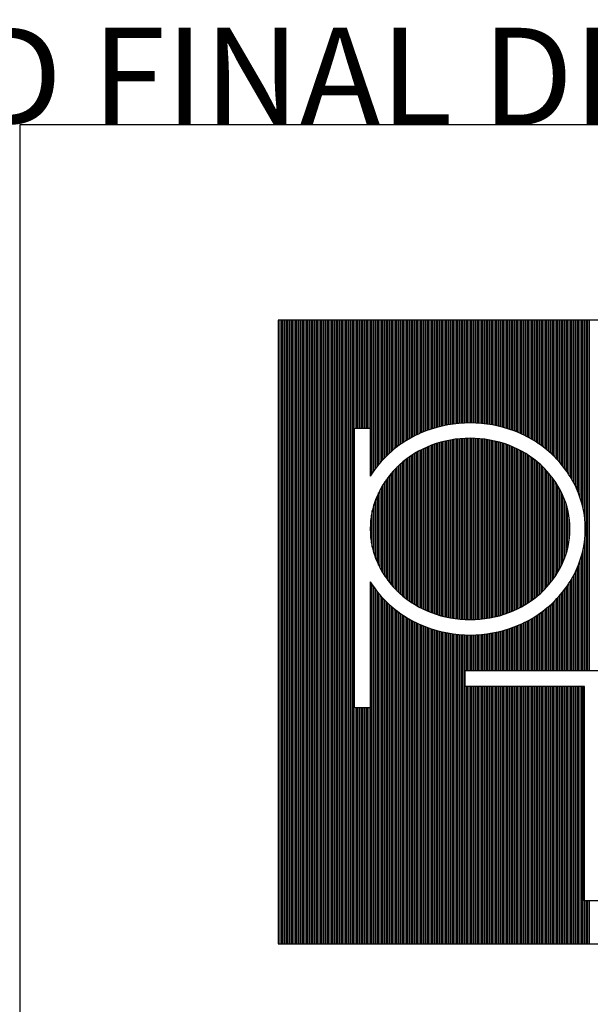
# Model space of a CAD drawing. Extents: x 90 to 208, y 0 to 90.
# Drawn here: x 196 to 202, y 80 to 90 of the extents above; entities that cross this region are included whole.
import ezdxf
from ezdxf.enums import TextEntityAlignment as Align

# ---------------------------------------------------------------- set-up
doc = ezdxf.new("R2010")
doc.units = 0
doc.header["$LTSCALE"] = 0.15
doc.header["$MEASUREMENT"] = 0
doc.layers.get('0').update_dxf_attribs({"linetype": 'CONTINUOUS'})
doc.styles.add('HELV', font='helv.shx')

msp = doc.modelspace()

# ---------------------------------------------------------------- linework, layer by layer
at = {"color": 1}
for p, q in [((207.73333, 88.76012), (196.00363, 88.76012)), ((196.00363, 88.76012), (196.00363, 0))]:
    msp.add_line(p, q, dxfattribs=at)
at = {"color": 7}
for p, q in [((198.66327, 86.74796), (198.66327, 80.32681)), ((205.07369, 86.74796), (198.66327, 86.74796)), ((199.4485, 82.75474), (199.4485, 85.63759)), ((199.4485, 85.63759), (199.61128, 85.63759)), ((199.61128, 85.63759), (199.61128, 85.14256)), ((199.61128, 84.05441), (199.61128, 82.75474)), ((200.58686, 82.97706), (200.58686, 83.13985)), ((200.58686, 83.13985), (203.16876, 83.13985)), ((201.81681, 82.97706), (200.58686, 82.97706)), ((201.81681, 80.76696), (201.81681, 82.97706)), ((199.61128, 82.75474), (199.4485, 82.75474)), ((201.97959, 80.76696), (201.81681, 80.76696)), ((198.66327, 80.32681), (205.07369, 80.32681))]:
    msp.add_line(p, q, dxfattribs=at)
at = {"color": 3}
for p, q in [((198.66771, 80.32681), (198.66771, 86.74796)), ((198.68379, 80.32681), (198.68379, 86.74796)), ((198.69987, 80.32681), (198.69987, 86.74796)), ((198.71595, 80.32681), (198.71595, 86.74796)), ((198.73203, 80.32681), (198.73203, 86.74796)), ((198.74811, 80.32681), (198.74811, 86.74796)), ((198.76419, 80.32681), (198.76419, 86.74796)), ((198.78027, 80.32681), (198.78027, 86.74796)), ((198.79635, 80.32681), (198.79635, 86.74796)), ((198.81243, 80.32681), (198.81243, 86.74796)), ((198.82851, 80.32681), (198.82851, 86.74796)), ((198.84459, 80.32681), (198.84459, 86.74796)), ((198.86067, 80.32681), (198.86067, 86.74796)), ((198.87675, 80.32681), (198.87675, 86.74796)), ((198.89283, 80.32681), (198.89283, 86.74796)), ((198.90891, 80.32681), (198.90891, 86.74796)), ((198.92499, 80.32681), (198.92499, 86.74796)), ((198.94107, 80.32681), (198.94107, 86.74796)), ((198.95715, 80.32681), (198.95715, 86.74796)), ((198.97323, 80.32681), (198.97323, 86.74796)), ((198.98931, 80.32681), (198.98931, 86.74796)), ((199.00539, 80.32681), (199.00539, 86.74796)), ((199.02147, 80.32681), (199.02147, 86.74796)), ((199.03755, 80.32681), (199.03755, 86.74796)), ((199.05363, 80.32681), (199.05363, 86.74796)), ((199.06971, 80.32681), (199.06971, 86.74796)), ((199.08578, 80.32681), (199.08578, 86.74796)), ((199.10186, 80.32681), (199.10186, 86.74796)), ((199.11794, 80.32681), (199.11794, 86.74796)), ((199.13402, 80.32681), (199.13402, 86.74796)), ((199.1501, 80.32681), (199.1501, 86.74796)), ((199.16618, 80.32681), (199.16618, 86.74796)), ((199.18226, 80.32681), (199.18226, 86.74796)), ((199.19834, 80.32681), (199.19834, 86.74796)), ((199.21442, 80.32681), (199.21442, 86.74796)), ((199.2305, 80.32681), (199.2305, 86.74796)), ((199.24658, 80.32681), (199.24658, 86.74796)), ((199.26266, 80.32681), (199.26266, 86.74796)), ((199.27874, 80.32681), (199.27874, 86.74796)), ((199.29482, 80.32681), (199.29482, 86.74796)), ((199.3109, 80.32681), (199.3109, 86.74796)), ((199.32698, 80.32681), (199.32698, 86.74796)), ((199.34306, 80.32681), (199.34306, 86.74796)), ((199.35914, 80.32681), (199.35914, 86.74796)), ((199.37522, 80.32681), (199.37522, 86.74796)), ((199.3913, 80.32681), (199.3913, 86.74796)), ((199.40738, 80.32681), (199.40738, 86.74796)), ((199.42346, 80.32681), (199.42346, 86.74796)), ((199.43954, 80.32681), (199.43954, 86.74796)), ((199.45562, 85.63759), (199.45562, 86.74796)), ((199.4717, 85.63759), (199.4717, 86.74796)), ((199.48778, 85.63759), (199.48778, 86.74796)), ((199.50386, 85.63759), (199.50386, 86.74796)), ((199.51994, 85.63759), (199.51994, 86.74796)), ((199.53602, 85.63759), (199.53602, 86.74796)), ((199.5521, 85.63759), (199.5521, 86.74796)), ((199.56818, 85.63759), (199.56818, 86.74796)), ((199.58426, 85.63759), (199.58426, 86.74796)), ((199.60034, 85.63759), (199.60034, 86.74796)), ((199.61642, 85.15073), (199.61642, 86.74796)), ((199.6325, 85.17535), (199.6325, 86.74796)), ((199.64858, 85.19862), (199.64858, 86.74796)), ((199.66466, 85.22067), (199.66466, 86.74796)), ((199.68073, 85.24164), (199.68073, 86.74796)), ((199.69681, 85.26161), (199.69681, 86.74796)), ((199.71289, 85.28066), (199.71289, 86.74796)), ((199.72897, 85.29888), (199.72897, 86.74796)), ((199.74505, 85.31632), (199.74505, 86.74796)), ((199.76113, 85.33303), (199.76113, 86.74796)), ((199.77721, 85.34906), (199.77721, 86.74796)), ((199.79329, 85.36445), (199.79329, 86.74796)), ((199.80937, 85.37924), (199.80937, 86.74796)), ((199.82545, 85.39348), (199.82545, 86.74796)), ((199.84153, 85.40721), (199.84153, 86.74796)), ((199.85761, 85.42046), (199.85761, 86.74796)), ((199.87369, 85.43325), (199.87369, 86.74796)), ((199.88977, 85.44559), (199.88977, 86.74796)), ((199.90585, 85.4575), (199.90585, 86.74796)), ((199.92193, 85.46899), (199.92193, 86.74796)), ((199.93801, 85.48009), (199.93801, 86.74796)), ((199.95409, 85.49081), (199.95409, 86.74796)), ((199.97017, 85.50115), (199.97017, 86.74796)), ((199.98625, 85.51113), (199.98625, 86.74796)), ((200.00233, 85.52076), (200.00233, 86.74796)), ((200.01841, 85.53005), (200.01841, 86.74796)), ((200.03449, 85.539), (200.03449, 86.74796)), ((200.05057, 85.54764), (200.05057, 86.74796)), ((200.06665, 85.55595), (200.06665, 86.74796)), ((200.08273, 85.56396), (200.08273, 86.74796)), ((200.09881, 85.57167), (200.09881, 86.74796)), ((200.11489, 85.57909), (200.11489, 86.74796)), ((200.13097, 85.58622), (200.13097, 86.74796)), ((200.14705, 85.59306), (200.14705, 86.74796)), ((200.16313, 85.59963), (200.16313, 86.74796)), ((200.17921, 85.60592), (200.17921, 86.74796)), ((200.19529, 85.61195), (200.19529, 86.74796)), ((200.21137, 85.61774), (200.21137, 86.74796)), ((200.22745, 85.62328), (200.22745, 86.74796)), ((200.24353, 85.62859), (200.24353, 86.74796)), ((200.25961, 85.63367), (200.25961, 86.74796)), ((200.27569, 85.63852), (200.27569, 86.74796)), ((200.29176, 85.64313), (200.29176, 86.74796)), ((200.30784, 85.64753), (200.30784, 86.74796)), ((200.32392, 85.6517), (200.32392, 86.74796)), ((200.34, 85.65565), (200.34, 86.74796)), ((200.35608, 85.65938), (200.35608, 86.74796)), ((200.37216, 85.66289), (200.37216, 86.74796)), ((200.38824, 85.66619), (200.38824, 86.74796)), ((200.40432, 85.66928), (200.40432, 86.74796)), ((200.4204, 85.67216), (200.4204, 86.74796)), ((200.43648, 85.67482), (200.43648, 86.74796)), ((200.45256, 85.67728), (200.45256, 86.74796)), ((200.46864, 85.67952), (200.46864, 86.74796)), ((200.48472, 85.68157), (200.48472, 86.74796)), ((200.5008, 85.6834), (200.5008, 86.74796)), ((200.51688, 85.68504), (200.51688, 86.74796)), ((200.53296, 85.68646), (200.53296, 86.74796)), ((200.54904, 85.68769), (200.54904, 86.74796)), ((200.56512, 85.68871), (200.56512, 86.74796)), ((200.5812, 85.68953), (200.5812, 86.74796)), ((200.59728, 85.69015), (200.59728, 86.74796)), ((200.61336, 85.69057), (200.61336, 86.74796)), ((200.62944, 85.69078), (200.62944, 86.74796)), ((200.64552, 85.6908), (200.64552, 86.74796)), ((200.6616, 85.69061), (200.6616, 86.74796)), ((200.67768, 85.69023), (200.67768, 86.74796)), ((200.69376, 85.68964), (200.69376, 86.74796)), ((200.70984, 85.68885), (200.70984, 86.74796)), ((200.72592, 85.68785), (200.72592, 86.74796)), ((200.742, 85.68666), (200.742, 86.74796)), ((200.75808, 85.68526), (200.75808, 86.74796)), ((200.77416, 85.68366), (200.77416, 86.74796)), ((200.79024, 85.68185), (200.79024, 86.74796)), ((200.80632, 85.67984), (200.80632, 86.74796)), ((200.8224, 85.67763), (200.8224, 86.74796)), ((200.83848, 85.6752), (200.83848, 86.74796)), ((200.85456, 85.67257), (200.85456, 86.74796)), ((200.87064, 85.66972), (200.87064, 86.74796)), ((200.88671, 85.66667), (200.88671, 86.74796)), ((200.90279, 85.6634), (200.90279, 86.74796)), ((200.91887, 85.65992), (200.91887, 86.74796)), ((200.93495, 85.65622), (200.93495, 86.74796)), ((200.95103, 85.6523), (200.95103, 86.74796)), ((200.96711, 85.64817), (200.96711, 86.74796)), ((200.98319, 85.64381), (200.98319, 86.74796)), ((200.99927, 85.63922), (200.99927, 86.74796)), ((201.01535, 85.63441), (201.01535, 86.74796)), ((201.03143, 85.62937), (201.03143, 86.74796)), ((201.04751, 85.62409), (201.04751, 86.74796)), ((201.06359, 85.61858), (201.06359, 86.74796)), ((201.07967, 85.61283), (201.07967, 86.74796)), ((201.09575, 85.60684), (201.09575, 86.74796)), ((201.11183, 85.60058), (201.11183, 86.74796)), ((201.12791, 85.59406), (201.12791, 86.74796)), ((201.14399, 85.58726), (201.14399, 86.74796)), ((201.16007, 85.58017), (201.16007, 86.74796)), ((201.17615, 85.5728), (201.17615, 86.74796)), ((201.19223, 85.56514), (201.19223, 86.74796)), ((201.20831, 85.55717), (201.20831, 86.74796)), ((201.22439, 85.5489), (201.22439, 86.74796)), ((201.24047, 85.54031), (201.24047, 86.74796)), ((201.25655, 85.5314), (201.25655, 86.74796)), ((201.27263, 85.52217), (201.27263, 86.74796)), ((201.28871, 85.51259), (201.28871, 86.74796)), ((201.30479, 85.50266), (201.30479, 86.74796)), ((201.32087, 85.49238), (201.32087, 86.74796)), ((201.33695, 85.48172), (201.33695, 86.74796)), ((201.35303, 85.47068), (201.35303, 86.74796)), ((201.36911, 85.45924), (201.36911, 86.74796)), ((201.38519, 85.44739), (201.38519, 86.74796)), ((201.40127, 85.43512), (201.40127, 86.74796)), ((201.41735, 85.4224), (201.41735, 86.74796)), ((201.43343, 85.40922), (201.43343, 86.74796)), ((201.44951, 85.39556), (201.44951, 86.74796)), ((201.46559, 85.3814), (201.46559, 86.74796)), ((201.48166, 85.3667), (201.48166, 86.74796)), ((201.49774, 85.3514), (201.49774, 86.74796)), ((201.51382, 85.33547), (201.51382, 86.74796)), ((201.5299, 85.31886), (201.5299, 86.74796)), ((201.54598, 85.30154), (201.54598, 86.74796)), ((201.56206, 85.28344), (201.56206, 86.74796)), ((201.57814, 85.26451), (201.57814, 86.74796)), ((201.59422, 85.24468), (201.59422, 86.74796)), ((201.6103, 85.22387), (201.6103, 86.74796)), ((201.62638, 85.20198), (201.62638, 86.74796)), ((201.64246, 85.17891), (201.64246, 86.74796)), ((201.65854, 85.1545), (201.65854, 86.74796)), ((201.67462, 85.1286), (201.67462, 86.74796)), ((201.6907, 85.10098), (201.6907, 86.74796)), ((201.70678, 85.07137), (201.70678, 86.74796)), ((201.72286, 85.0394), (201.72286, 86.74796)), ((201.73894, 85.00454), (201.73894, 86.74796)), ((201.75502, 84.96577), (201.75502, 86.74796)), ((201.7711, 84.92158), (201.7711, 86.74796)), ((201.78718, 84.86936), (201.78718, 86.74796)), ((201.80326, 84.80302), (201.80326, 86.74796)), ((201.81934, 84.69738), (201.81934, 86.74796)), ((201.83542, 83.13985), (201.83542, 86.74796)), ((201.8515, 83.13985), (201.8515, 86.74796)), ((201.86758, 83.13985), (201.86758, 86.74796)), ((200.32392, 83.70908), (200.32392, 85.48789)), ((200.34, 83.70453), (200.34, 85.49243)), ((200.35608, 83.70024), (200.35608, 85.49672)), ((200.37216, 83.69621), (200.37216, 85.50076)), ((200.38824, 83.69242), (200.38824, 85.50454)), ((200.40432, 83.68888), (200.40432, 85.50808)), ((200.4204, 83.68559), (200.4204, 85.51138)), ((200.43648, 83.68253), (200.43648, 85.51443)), ((200.45256, 83.67972), (200.45256, 85.51724)), ((200.46864, 83.67715), (200.46864, 85.51981)), ((200.48472, 83.67482), (200.48472, 85.52215)), ((200.5008, 83.67272), (200.5008, 85.52424)), ((200.51688, 83.67086), (200.51688, 85.52611)), ((200.53296, 83.66923), (200.53296, 85.52774)), ((200.54904, 83.66783), (200.54904, 85.52914)), ((200.56512, 83.66666), (200.56512, 85.5303)), ((200.5812, 83.66573), (200.5812, 85.53124)), ((200.59728, 83.66502), (200.59728, 85.53194)), ((200.61336, 83.66454), (200.61336, 85.53242)), ((200.62944, 83.6643), (200.62944, 85.53267)), ((200.64552, 83.66428), (200.64552, 85.53268)), ((200.6616, 83.66449), (200.6616, 85.53247)), ((200.67768, 83.66493), (200.67768, 85.53203)), ((200.69376, 83.66561), (200.69376, 85.53136)), ((200.70984, 83.66651), (200.70984, 85.53046)), ((200.72592, 83.66764), (200.72592, 85.52932)), ((200.742, 83.669), (200.742, 85.52796)), ((200.75808, 83.6706), (200.75808, 85.52637)), ((200.77416, 83.67243), (200.77416, 85.52454)), ((200.79024, 83.67449), (200.79024, 85.52247)), ((200.80632, 83.67679), (200.80632, 85.52018)), ((200.8224, 83.67932), (200.8224, 85.51764)), ((200.83848, 83.6821), (200.83848, 85.51486)), ((200.85456, 83.68511), (200.85456, 85.51185)), ((200.87064, 83.68837), (200.87064, 85.50859)), ((200.88671, 83.69187), (200.88671, 85.50509)), ((200.90279, 83.69562), (200.90279, 85.50134)), ((200.91887, 83.69962), (200.91887, 85.49734)), ((200.93495, 83.70387), (200.93495, 85.49309)), ((200.95103, 83.70838), (200.95103, 85.48858)), ((200.08273, 83.81235), (200.08273, 85.38461)), ((200.09881, 83.8031), (200.09881, 85.39387)), ((200.11489, 83.79422), (200.11489, 85.40274)), ((200.13097, 83.78571), (200.13097, 85.41125)), ((200.14705, 83.77757), (200.14705, 85.4194)), ((200.16313, 83.76977), (200.16313, 85.42719)), ((200.17921, 83.76232), (200.17921, 85.43465)), ((200.19529, 83.7552), (200.19529, 85.44177)), ((200.21137, 83.7484), (200.21137, 85.44856)), ((200.22745, 83.74192), (200.22745, 85.45504)), ((200.24353, 83.73576), (200.24353, 85.46121)), ((200.25961, 83.72988), (200.25961, 85.46708)), ((200.27569, 83.72428), (200.27569, 85.47269)), ((200.29176, 83.71895), (200.29176, 85.47802)), ((200.30784, 83.71388), (200.30784, 85.48308)), ((200.96711, 83.71315), (200.96711, 85.48382)), ((200.98319, 83.71817), (200.98319, 85.47879)), ((200.99927, 83.72346), (200.99927, 85.4735)), ((201.01535, 83.72903), (201.01535, 85.46794)), ((201.03143, 83.73486), (201.03143, 85.4621)), ((201.04751, 83.74098), (201.04751, 85.45598)), ((201.06359, 83.74741), (201.06359, 85.44955)), ((201.07967, 83.75416), (201.07967, 85.4428)), ((201.09575, 83.76123), (201.09575, 85.43573)), ((201.11183, 83.76864), (201.11183, 85.42833)), ((201.12791, 83.77638), (201.12791, 85.42058)), ((201.14399, 83.78448), (201.14399, 85.41249)), ((201.16007, 83.79293), (201.16007, 85.40404)), ((201.17615, 83.80175), (201.17615, 85.39522)), ((201.19223, 83.81095), (201.19223, 85.38602)), ((199.95409, 83.90183), (199.95409, 85.29513)), ((199.97017, 83.88899), (199.97017, 85.30798)), ((199.98625, 83.87666), (199.98625, 85.32031)), ((200.00233, 83.86482), (200.00233, 85.33215)), ((200.01841, 83.85345), (200.01841, 85.34351)), ((200.03449, 83.84254), (200.03449, 85.35443)), ((200.05057, 83.83206), (200.05057, 85.3649)), ((200.06665, 83.822), (200.06665, 85.37496)), ((201.20831, 83.82054), (201.20831, 85.37643)), ((201.22439, 83.83053), (201.22439, 85.36643)), ((201.24047, 83.84094), (201.24047, 85.35602)), ((201.25655, 83.85179), (201.25655, 85.34517)), ((201.27263, 83.86309), (201.27263, 85.33387)), ((201.28871, 83.87486), (201.28871, 85.32211)), ((201.30479, 83.88711), (201.30479, 85.30985)), ((201.32087, 83.89988), (201.32087, 85.29708)), ((201.33695, 83.91319), (201.33695, 85.28378)), ((199.84153, 84.0094), (199.84153, 85.18756)), ((199.85761, 83.99176), (199.85761, 85.20521)), ((199.87369, 83.97498), (199.87369, 85.22199)), ((199.88977, 83.95899), (199.88977, 85.23797)), ((199.90585, 83.94375), (199.90585, 85.25322)), ((199.92193, 83.92918), (199.92193, 85.26778)), ((199.93801, 83.91522), (199.93801, 85.28174)), ((201.35303, 83.92706), (201.35303, 85.2699)), ((201.36911, 83.94153), (201.36911, 85.25544)), ((201.38519, 83.95667), (201.38519, 85.2403)), ((201.40127, 83.97254), (201.40127, 85.22443)), ((201.41735, 83.9892), (201.41735, 85.20777)), ((201.43343, 84.00671), (201.43343, 85.19026)), ((199.76113, 84.11368), (199.76113, 85.08328)), ((199.77721, 84.09029), (199.77721, 85.10668)), ((199.79329, 84.0683), (199.79329, 85.12866)), ((199.80937, 84.04757), (199.80937, 85.14939)), ((199.82545, 84.02798), (199.82545, 85.16899)), ((201.44951, 84.02514), (201.44951, 85.17183)), ((201.46559, 84.04458), (201.46559, 85.15239)), ((201.48166, 84.06513), (201.48166, 85.13184)), ((201.49774, 84.08691), (201.49774, 85.11005)), ((201.51382, 84.11009), (201.51382, 85.08687)), ((199.71289, 84.19468), (199.71289, 85.00228)), ((199.72897, 84.16558), (199.72897, 85.03138)), ((199.74505, 84.1387), (199.74505, 85.05827)), ((201.5299, 84.13485), (201.5299, 85.06212)), ((201.54598, 84.16143), (201.54598, 85.03553)), ((201.56206, 84.19017), (201.56206, 85.00679)), ((199.66466, 84.30174), (199.66466, 84.89522)), ((199.68073, 84.26164), (199.68073, 84.93532)), ((199.69681, 84.22646), (199.69681, 84.97051)), ((201.57814, 84.22152), (201.57814, 84.97545)), ((201.59422, 84.25611), (201.59422, 84.94085)), ((201.6103, 84.29536), (201.6103, 84.9016)), ((199.6325, 84.40958), (199.6325, 84.78738)), ((199.64858, 84.34923), (199.64858, 84.84773)), ((201.62638, 84.34151), (201.62638, 84.85545)), ((201.64246, 84.39932), (201.64246, 84.79765)), ((199.61642, 84.5051), (199.61642, 84.69187)), ((201.65854, 84.48542), (201.65854, 84.71154)), ((201.81934, 83.13985), (201.81934, 84.49959)), ((201.80326, 83.13985), (201.80326, 84.39395)), ((201.7711, 83.13985), (201.7711, 84.27538)), ((201.78718, 83.13985), (201.78718, 84.32761)), ((201.73894, 83.13985), (201.73894, 84.19242)), ((201.75502, 83.13985), (201.75502, 84.2312)), ((201.67462, 83.13985), (201.67462, 84.06836)), ((201.6907, 83.13985), (201.6907, 84.09598)), ((201.70678, 83.13985), (201.70678, 84.12559)), ((201.72286, 83.13985), (201.72286, 84.15756)), ((199.61642, 80.32681), (199.61642, 84.04623)), ((199.6325, 80.32681), (199.6325, 84.02161)), ((199.64858, 80.32681), (199.64858, 83.99835)), ((199.66466, 80.32681), (199.66466, 83.97629)), ((201.6103, 83.13985), (201.6103, 83.97309)), ((201.62638, 83.13985), (201.62638, 83.99498)), ((201.64246, 83.13985), (201.64246, 84.01805)), ((201.65854, 83.13985), (201.65854, 84.04246)), ((199.68073, 80.32681), (199.68073, 83.95533)), ((199.69681, 80.32681), (199.69681, 83.93536)), ((199.71289, 80.32681), (199.71289, 83.9163)), ((199.72897, 80.32681), (199.72897, 83.89808)), ((199.74505, 80.32681), (199.74505, 83.88064)), ((199.76113, 80.32681), (199.76113, 83.86393)), ((201.5299, 83.13985), (201.5299, 83.8781)), ((201.54598, 83.13985), (201.54598, 83.89543)), ((201.56206, 83.13985), (201.56206, 83.91353)), ((201.57814, 83.13985), (201.57814, 83.93245)), ((201.59422, 83.13985), (201.59422, 83.95228)), ((199.77721, 80.32681), (199.77721, 83.8479)), ((199.79329, 80.32681), (199.79329, 83.83251)), ((199.80937, 80.32681), (199.80937, 83.81773)), ((199.82545, 80.32681), (199.82545, 83.80348)), ((199.84153, 80.32681), (199.84153, 83.78975)), ((199.85761, 80.32681), (199.85761, 83.7765)), ((199.87369, 80.32681), (199.87369, 83.76372)), ((201.40127, 83.13985), (201.40127, 83.76184)), ((201.41735, 83.13985), (201.41735, 83.77456)), ((201.43343, 83.13985), (201.43343, 83.78774)), ((201.44951, 83.13985), (201.44951, 83.8014)), ((201.46559, 83.13985), (201.46559, 83.81556)), ((201.48166, 83.13985), (201.48166, 83.83027)), ((201.49774, 83.13985), (201.49774, 83.84556)), ((201.51382, 83.13985), (201.51382, 83.86149)), ((199.88977, 80.32681), (199.88977, 83.75138)), ((199.90585, 80.32681), (199.90585, 83.73947)), ((199.92193, 80.32681), (199.92193, 83.72797)), ((199.93801, 80.32681), (199.93801, 83.71687)), ((199.95409, 80.32681), (199.95409, 83.70616)), ((199.97017, 80.32681), (199.97017, 83.69582)), ((199.98625, 80.32681), (199.98625, 83.68584)), ((200.00233, 80.32681), (200.00233, 83.67621)), ((200.01841, 80.32681), (200.01841, 83.66692)), ((201.25655, 83.13985), (201.25655, 83.66556)), ((201.27263, 83.13985), (201.27263, 83.6748)), ((201.28871, 83.13985), (201.28871, 83.68438)), ((201.30479, 83.13985), (201.30479, 83.6943)), ((201.32087, 83.13985), (201.32087, 83.70459)), ((201.33695, 83.13985), (201.33695, 83.71525)), ((201.35303, 83.13985), (201.35303, 83.72629)), ((201.36911, 83.13985), (201.36911, 83.73772)), ((201.38519, 83.13985), (201.38519, 83.74957)), ((200.03449, 80.32681), (200.03449, 83.65796)), ((200.05057, 80.32681), (200.05057, 83.64933)), ((200.06665, 80.32681), (200.06665, 83.64101)), ((200.08273, 80.32681), (200.08273, 83.633)), ((200.09881, 80.32681), (200.09881, 83.62529)), ((200.11489, 80.32681), (200.11489, 83.61787)), ((200.13097, 80.32681), (200.13097, 83.61075)), ((200.14705, 80.32681), (200.14705, 83.6039)), ((200.16313, 80.32681), (200.16313, 83.59734)), ((200.17921, 80.32681), (200.17921, 83.59104)), ((200.19529, 80.32681), (200.19529, 83.58501)), ((200.21137, 80.32681), (200.21137, 83.57923)), ((200.22745, 80.32681), (200.22745, 83.57368)), ((200.24353, 80.32681), (200.24353, 83.56837)), ((200.25961, 80.32681), (200.25961, 83.56329)), ((200.27569, 80.32681), (200.27569, 83.55845)), ((201.01535, 83.13985), (201.01535, 83.56255)), ((201.03143, 83.13985), (201.03143, 83.5676)), ((201.04751, 83.13985), (201.04751, 83.57287)), ((201.06359, 83.13985), (201.06359, 83.57838)), ((201.07967, 83.13985), (201.07967, 83.58413)), ((201.09575, 83.13985), (201.09575, 83.59013)), ((201.11183, 83.13985), (201.11183, 83.59638)), ((201.12791, 83.13985), (201.12791, 83.6029)), ((201.14399, 83.13985), (201.14399, 83.60971)), ((201.16007, 83.13985), (201.16007, 83.61679)), ((201.17615, 83.13985), (201.17615, 83.62416)), ((201.19223, 83.13985), (201.19223, 83.63183)), ((201.20831, 83.13985), (201.20831, 83.63979)), ((201.22439, 83.13985), (201.22439, 83.64807)), ((201.24047, 83.13985), (201.24047, 83.65665)), ((200.29176, 80.32681), (200.29176, 83.55383)), ((200.30784, 80.32681), (200.30784, 83.54944)), ((200.32392, 80.32681), (200.32392, 83.54527)), ((200.34, 80.32681), (200.34, 83.54132)), ((200.35608, 80.32681), (200.35608, 83.53758)), ((200.37216, 80.32681), (200.37216, 83.53407)), ((200.38824, 80.32681), (200.38824, 83.53077)), ((200.40432, 80.32681), (200.40432, 83.52768)), ((200.4204, 80.32681), (200.4204, 83.52481)), ((200.43648, 80.32681), (200.43648, 83.52214)), ((200.45256, 80.32681), (200.45256, 83.51969)), ((200.46864, 80.32681), (200.46864, 83.51744)), ((200.48472, 80.32681), (200.48472, 83.5154)), ((200.5008, 80.32681), (200.5008, 83.51356)), ((200.51688, 80.32681), (200.51688, 83.51193)), ((200.53296, 80.32681), (200.53296, 83.5105)), ((200.54904, 80.32681), (200.54904, 83.50927)), ((200.56512, 80.32681), (200.56512, 83.50825)), ((200.5812, 80.32681), (200.5812, 83.50743)), ((200.59728, 83.13985), (200.59728, 83.50681)), ((200.61336, 83.13985), (200.61336, 83.5064)), ((200.62944, 83.13985), (200.62944, 83.50618)), ((200.64552, 83.13985), (200.64552, 83.50616)), ((200.6616, 83.13985), (200.6616, 83.50635)), ((200.67768, 83.13985), (200.67768, 83.50674)), ((200.69376, 83.13985), (200.69376, 83.50733)), ((200.70984, 83.13985), (200.70984, 83.50812)), ((200.72592, 83.13985), (200.72592, 83.50911)), ((200.742, 83.13985), (200.742, 83.5103)), ((200.75808, 83.13985), (200.75808, 83.5117)), ((200.77416, 83.13985), (200.77416, 83.5133)), ((200.79024, 83.13985), (200.79024, 83.51511)), ((200.80632, 83.13985), (200.80632, 83.51712)), ((200.8224, 83.13985), (200.8224, 83.51934)), ((200.83848, 83.13985), (200.83848, 83.52176)), ((200.85456, 83.13985), (200.85456, 83.5244)), ((200.87064, 83.13985), (200.87064, 83.52724)), ((200.88671, 83.13985), (200.88671, 83.5303)), ((200.90279, 83.13985), (200.90279, 83.53356)), ((200.91887, 83.13985), (200.91887, 83.53705)), ((200.93495, 83.13985), (200.93495, 83.54074)), ((200.95103, 83.13985), (200.95103, 83.54466)), ((200.96711, 83.13985), (200.96711, 83.5488)), ((200.98319, 83.13985), (200.98319, 83.55316)), ((200.99927, 83.13985), (200.99927, 83.55774)), ((200.59728, 80.32681), (200.59728, 82.97706)), ((200.61336, 80.32681), (200.61336, 82.97706)), ((200.62944, 80.32681), (200.62944, 82.97706)), ((200.64552, 80.32681), (200.64552, 82.97706)), ((200.6616, 80.32681), (200.6616, 82.97706)), ((200.67768, 80.32681), (200.67768, 82.97706)), ((200.69376, 80.32681), (200.69376, 82.97706)), ((200.70984, 80.32681), (200.70984, 82.97706)), ((200.72592, 80.32681), (200.72592, 82.97706)), ((200.742, 80.32681), (200.742, 82.97706)), ((200.75808, 80.32681), (200.75808, 82.97706)), ((200.77416, 80.32681), (200.77416, 82.97706)), ((200.79024, 80.32681), (200.79024, 82.97706)), ((200.80632, 80.32681), (200.80632, 82.97706)), ((200.8224, 80.32681), (200.8224, 82.97706)), ((200.83848, 80.32681), (200.83848, 82.97706)), ((200.85456, 80.32681), (200.85456, 82.97706)), ((200.87064, 80.32681), (200.87064, 82.97706)), ((200.88671, 80.32681), (200.88671, 82.97706)), ((200.90279, 80.32681), (200.90279, 82.97706)), ((200.91887, 80.32681), (200.91887, 82.97706)), ((200.93495, 80.32681), (200.93495, 82.97706)), ((200.95103, 80.32681), (200.95103, 82.97706)), ((200.96711, 80.32681), (200.96711, 82.97706)), ((200.98319, 80.32681), (200.98319, 82.97706)), ((200.99927, 80.32681), (200.99927, 82.97706)), ((201.01535, 80.32681), (201.01535, 82.97706)), ((201.03143, 80.32681), (201.03143, 82.97706)), ((201.04751, 80.32681), (201.04751, 82.97706)), ((201.06359, 80.32681), (201.06359, 82.97706)), ((201.07967, 80.32681), (201.07967, 82.97706)), ((201.09575, 80.32681), (201.09575, 82.97706)), ((201.11183, 80.32681), (201.11183, 82.97706)), ((201.12791, 80.32681), (201.12791, 82.97706)), ((201.14399, 80.32681), (201.14399, 82.97706)), ((201.16007, 80.32681), (201.16007, 82.97706)), ((201.17615, 80.32681), (201.17615, 82.97706)), ((201.19223, 80.32681), (201.19223, 82.97706)), ((201.20831, 80.32681), (201.20831, 82.97706)), ((201.22439, 80.32681), (201.22439, 82.97706)), ((201.24047, 80.32681), (201.24047, 82.97706)), ((201.25655, 80.32681), (201.25655, 82.97706)), ((201.27263, 80.32681), (201.27263, 82.97706)), ((201.28871, 80.32681), (201.28871, 82.97706)), ((201.30479, 80.32681), (201.30479, 82.97706)), ((201.32087, 80.32681), (201.32087, 82.97706)), ((201.33695, 80.32681), (201.33695, 82.97706)), ((201.35303, 80.32681), (201.35303, 82.97706)), ((201.36911, 80.32681), (201.36911, 82.97706)), ((201.38519, 80.32681), (201.38519, 82.97706)), ((201.40127, 80.32681), (201.40127, 82.97706)), ((201.41735, 80.32681), (201.41735, 82.97706)), ((201.43343, 80.32681), (201.43343, 82.97706)), ((201.44951, 80.32681), (201.44951, 82.97706)), ((201.46559, 80.32681), (201.46559, 82.97706)), ((201.48166, 80.32681), (201.48166, 82.97706)), ((201.49774, 80.32681), (201.49774, 82.97706)), ((201.51382, 80.32681), (201.51382, 82.97706)), ((201.5299, 80.32681), (201.5299, 82.97706)), ((201.54598, 80.32681), (201.54598, 82.97706)), ((201.56206, 80.32681), (201.56206, 82.97706)), ((201.57814, 80.32681), (201.57814, 82.97706)), ((201.59422, 80.32681), (201.59422, 82.97706)), ((201.6103, 80.32681), (201.6103, 82.97706)), ((201.62638, 80.32681), (201.62638, 82.97706)), ((201.64246, 80.32681), (201.64246, 82.97706)), ((201.65854, 80.32681), (201.65854, 82.97706)), ((201.67462, 80.32681), (201.67462, 82.97706)), ((201.6907, 80.32681), (201.6907, 82.97706)), ((201.70678, 80.32681), (201.70678, 82.97706)), ((201.72286, 80.32681), (201.72286, 82.97706)), ((201.73894, 80.32681), (201.73894, 82.97706)), ((201.75502, 80.32681), (201.75502, 82.97706)), ((201.7711, 80.32681), (201.7711, 82.97706)), ((201.78718, 80.32681), (201.78718, 82.97706)), ((201.80326, 80.32681), (201.80326, 82.97706)), ((199.45562, 80.32681), (199.45562, 82.75474)), ((199.4717, 80.32681), (199.4717, 82.75474)), ((199.48778, 80.32681), (199.48778, 82.75474)), ((199.50386, 80.32681), (199.50386, 82.75474)), ((199.51994, 80.32681), (199.51994, 82.75474)), ((199.53602, 80.32681), (199.53602, 82.75474)), ((199.5521, 80.32681), (199.5521, 82.75474)), ((199.56818, 80.32681), (199.56818, 82.75474)), ((199.58426, 80.32681), (199.58426, 82.75474)), ((199.60034, 80.32681), (199.60034, 82.75474)), ((201.81934, 80.32681), (201.81934, 80.76696)), ((201.83542, 80.32681), (201.83542, 80.76696)), ((201.8515, 80.32681), (201.8515, 80.76696)), ((201.86758, 80.32681), (201.86758, 80.76696))]:
    msp.add_line(p, q, dxfattribs=at)
at = {"color": 7}
for centre, major_axis, start_param, end_param in [((200.63868, 84.40498), (0.90922, 0.90922), 0.78539816, 1.14631737), ((200.63868, 84.40498), (-0.90922, 0.90922), -1.14631737, -0.78539816), ((200.60304, 84.4994), (0.83786, 0.83786), 1.14631737, 1.52439481), ((200.67432, 84.4994), (-0.83786, 0.83786), -1.52439481, -1.14631737), ((200.63868, 84.40498), (0.79742, 0.79742), 0.78539816, 1.14631737), ((200.63868, 84.40498), (-0.79742, 0.79742), -1.14631737, -0.78539816), ((200.60304, 84.4994), (-0.72606, 0.72606), -0.42447895, -0.04640152), ((200.67432, 84.4994), (0.72606, 0.72606), 0.04640152, 0.42447895), ((200.54807, 84.55973), (0.78015, 0.78015), 1.52439481, 1.79964234), ((200.7293, 84.55973), (-0.78015, 0.78015), 4.35362596, 4.7587905), ((200.54807, 84.55973), (0.66834, 0.66834), 1.52439481, 1.92955935), ((200.7293, 84.55973), (0.66834, 0.66834), 5.92442229, 6.32958683), ((200.81455, 84.59848), (0.71393, 0.71393), 5.49778714, 5.92442229), ((200.46282, 84.59848), (0.60213, 0.60213), 1.92955935, 2.35619449), ((200.81455, 84.59848), (0.60213, 0.60213), 5.49778714, 5.92442229), ((200.46282, 84.59848), (-0.60213, 0.60213), 0.78539816, 1.21203331), ((200.81455, 84.59848), (0.60213, 0.60213), 5.071152, 5.49778714), ((200.81455, 84.59848), (-0.71393, 0.71393), 3.50035567, 3.92699082), ((200.54807, 84.63723), (-0.66834, 0.66834), 1.21203331, 1.61719785), ((200.7293, 84.63723), (-0.66834, 0.66834), 3.09519113, 3.50035567), ((200.7293, 84.63723), (-0.78015, 0.78015), 3.09519113, 3.50035567), ((200.54807, 84.63723), (-0.78015, 0.78015), 1.34195031, 1.61719785), ((200.60304, 84.69756), (-0.72606, 0.72606), 1.61719785, 1.99527528), ((200.67432, 84.69756), (-0.72606, 0.72606), 2.7171137, 3.09519113), ((200.60304, 84.69756), (-0.83786, 0.83786), 1.61719785, 1.99527528), ((200.67432, 84.69756), (-0.83786, 0.83786), 2.7171137, 3.09519113), ((200.63868, 84.79198), (0.79742, 0.79742), 3.56607161, 3.92699082), ((200.63868, 84.79198), (0.79742, 0.79742), 3.92699082, 4.28791003), ((200.63868, 84.79198), (0.90922, 0.90922), 3.56607161, 3.92699082), ((200.63868, 84.79198), (-0.90922, 0.90922), 2.35619449, 2.7171137)]:
    msp.add_ellipse(centre, major_axis=major_axis, ratio=1, start_param=start_param, end_param=end_param, dxfattribs=at)

# ---------------------------------------------------------------- texts
at = {"color": 1, "style": 'HELV'}
msp.add_text('08/21/03 ISSUE REVISED FINAL DRAWINGS', height=1, dxfattribs=at).set_placement((207.73333, 88.76012), align=Align.RIGHT)

doc.saveas('drawing.dxf')
